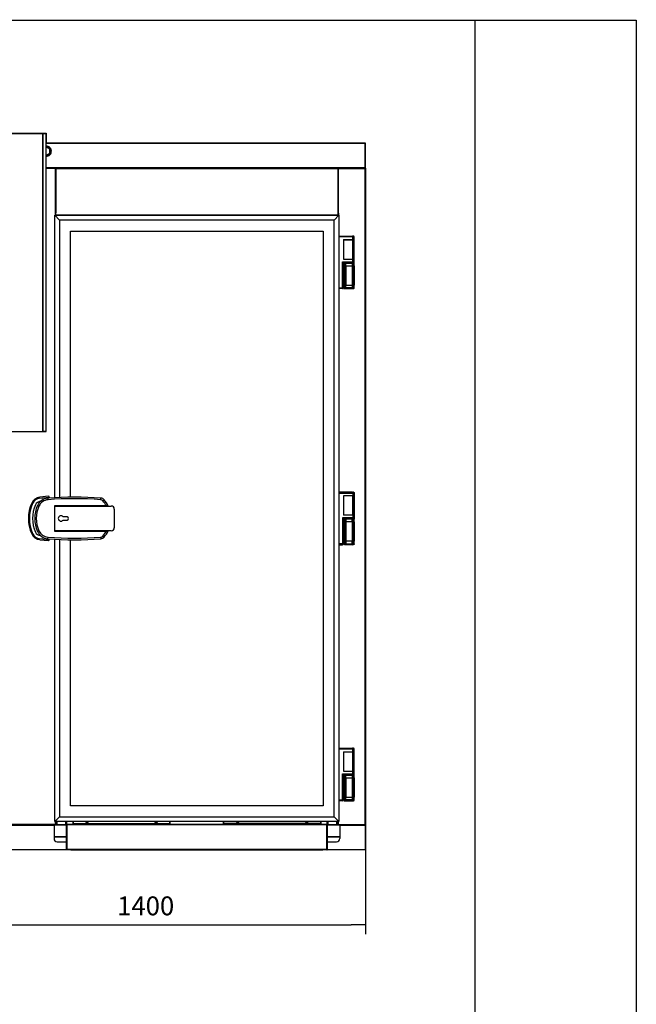
# Model space of a CAD drawing. Units: millimetres. Extents: x -16236 to 202, y -4 to 1019.
# Drawn here: x -14830 to -14731, y 376 to 532 of the extents above; entities that cross this region are included whole.
import ezdxf

# ---------------------------------------------------------------- set-up
doc = ezdxf.new("R2010")
doc.units = ezdxf.units.MM
for name, color, linetype in [('10AB202C42-2', 7, 'Continuous'), ('10AB202P121', 7, 'Continuous'), ('__SERINF01_OFICT', 7, 'Continuous'), ('CERRADURAA', 7, 'Continuous'), ('Default', 7, 'Continuous')]:
    doc.layers.add(name, color=color, linetype=linetype)
doc.styles.add('SEACAD_Solid_Edge_ISO', font='txt')
doc.dimstyles.new('INFRICO_COT', dxfattribs={"dimtxt": 3, "dimasz": 2.25, "dimexe": 1.5, "dimexo": 2.25, "dimgap": 1.5, "dimtad": 1, "dimdec": 0, "dimlfac": 20, "dimzin": 12, "dimtxsty": 'SEACAD_Solid_Edge_ISO', "dimblk1": '_SE_FILLED', "dimblk2": '_SE_FILLED', "dimsah": 1, "dimcen": 1.5, "dimadec": 1, "dimazin": 0, "dimtfac": 1, "dimtdec": 0, "dimtmove": 0, "dimatfit": 3, "dimfxl": 1, "dimtolj": 1, "dimtzin": 12, "dimarcsym": 0})

# ---------------------------------------------------------------- blocks, each defined once
blk = doc.blocks.new('SE5')
at = {"layer": '10AB202C42-2', "color": 7, "linetype": 'Continuous'}
blk.add_line((12375.3, -5363.6), (12375.3, -5354.9), dxfattribs=at)
blk.add_arc((12375.3, -5363.6), 0.01, 180, 270, dxfattribs=at)
at = {"layer": '10AB202P121', "color": 7, "linetype": 'Continuous'}
for p, q in [((12300.4, -3164.6), (12300.4, -3164.6)), ((12309.1, -3163.8), (12309.9, -3163.8)), ((12309.1, -3164.6), (12309.9, -3164.6)), ((12309.9, -3163.8), (12309.9, -3164.6)), ((12310, -3164.6), (12310.8, -3164.6)), ((12310.8, -3194.8), (12310.8, -3164.6))]:
    blk.add_line(p, q, dxfattribs=at)
at = {"layer": '__SERINF01_OFICT', "color": 7, "linetype": 'Continuous'}
for p, q in [((11937.3, -3163.8), (12299.7, -3163.8)), ((11937.3, -3164.6), (12299.7, -3164.6)), ((12299.7, -3163.8), (12309.1, -3163.8)), ((12299.7, -3164.6), (12299.7, -3163.8)), ((12299.7, -3164.1), (12299.7, -3164.6)), ((12299.7, -3164.6), (12300.2, -3164.6)), ((12299.7, -4113), (12299.7, -3164.6)), ((12299.7, -3164.6), (12309.1, -3164.6)), ((12300.2, -3164.6), (12309.8, -3164.6)), ((12300.2, -4113), (12300.2, -3164.6)), ((12309.1, -3163.8), (12309.1, -3164.6)), ((12309.8, -3164.6), (12310, -3164.6)), ((12309.8, -4113), (12309.8, -3164.6)), ((12310, -4113), (12310, -3164.6)), ((12310, -3194.8), (13326.2, -3194.8)), ((13326.2, -3195.6), (12310, -3195.6)), ((13326.2, -3195.1), (13326.2, -3194.8)), ((13326.2, -3194.8), (13326.2, -3194.8)), ((13326.2, -3195.1), (13326.2, -3195.6)), ((13326.2, -3195.6), (13326.8, -3195.1)), ((13327, -3195.6), (13326.2, -3195.6)), ((13326.2, -3274), (13326.2, -3195.6)), ((13327, -3274), (13327, -3195.6)), ((13326.2, -3274), (12310, -3274)), ((13326.2, -3274.8), (12310, -3274.8)), ((12310, -3274.8), (12339.2, -3274.8)), ((12339.2, -3275.6), (12310, -3275.6)), ((12339.2, -3274.8), (12339.2, -3275.6)), ((12340.8, -3275.4), (12339.2, -3275.4)), ((12339.2, -3275.4), (12340.8, -3275.4)), ((12339.2, -3275.6), (12340, -3275.6)), ((12339.2, -3418.6), (12339.2, -3275.6)), ((12339.2, -3275.6), (12340.8, -3275.6)), ((12340, -3275.6), (12340, -3418.6)), ((12340, -3275.6), (12340.8, -3275.6)), ((12340, -3417), (12340, -3275.6)), ((12340.8, -3275.6), (12340.8, -3274.8)), ((12340.8, -3274.8), (13239.2, -3274.8)), ((12340.8, -3275.6), (13239.2, -3275.6)), ((12340.8, -3275.6), (12340.8, -3417)), ((13239.2, -3274.8), (13239.2, -3275.6)), ((13239.2, -3275.4), (13240.8, -3275.4)), ((13239.2, -3275.6), (13239.2, -3417)), ((13239.2, -3275.6), (13240, -3275.6)), ((13239.2, -3275.6), (13240.8, -3275.6)), ((13240, -3274.8), (13240, -3275.4)), ((13240, -3275.6), (13240, -3417)), ((13240, -3275.6), (13240.8, -3275.6)), ((13240, -3418.6), (13240, -3275.6)), ((13240.8, -3275.6), (13240.8, -3274.8)), ((13240.8, -3274.8), (13326.2, -3274.8)), ((13240.8, -3275.6), (13326.2, -3275.6)), ((13240.8, -3424.9), (13240.8, -3275.6)), ((13327, -3274), (13326.2, -3274)), ((13326.2, -3274), (13326.2, -3274.6)), ((13326.2, -3274), (13326.8, -3274.6)), ((13326.2, -3274.6), (13326.2, -3274.8)), ((13326.2, -3274.8), (13327, -3274.8)), ((13326.2, -3275.1), (13326.2, -3274.8)), ((13326.2, -3274.8), (13326.2, -3274.8)), ((13326.2, -3275.1), (13326.2, -3275.6)), ((13326.2, -3275.6), (13326.8, -3275.1)), ((13326.2, -3275.6), (13327, -3275.6)), ((13326.2, -5364), (13326.2, -3275.6)), ((13327, -3275.6), (13327.8, -3275.6)), ((13327, -5364), (13327, -3275.6)), ((13327.8, -5364), (13327.8, -3275.6)), ((12337.5, -4323.7), (12337.5, -3424.9)), ((12337.5, -3424.9), (13242.5, -3424.9)), ((12352.5, -3439.9), (12337.5, -3424.9)), ((12340, -3418.6), (12339.2, -3418.6)), ((12339.2, -3424.9), (12339.2, -3418.6)), ((12340.8, -3417), (12340, -3417)), ((12340.8, -3424), (12340.8, -3417)), ((13239.2, -3424), (12340.8, -3424)), ((12340.8, -3424.9), (12340.8, -3424)), ((13227.5, -3439.9), (12352.5, -3439.9)), ((12352.5, -3439.9), (12352.5, -4322.9)), ((13242.5, -3424.9), (13227.5, -3439.9)), ((13227.5, -5339.9), (13227.5, -3439.9)), ((13239.2, -3417), (13239.2, -3424)), ((13240, -3417), (13239.2, -3417)), ((13239.2, -3424), (13239.2, -3424.9)), ((13240.8, -3418.6), (13240, -3418.6)), ((13240.8, -3418.6), (13240.8, -3424.9)), ((13242.5, -3424.9), (13242.5, -5354.9)), ((12387.5, -4321.9), (12387.5, -3474.9)), ((12387.5, -3474.9), (13192.5, -3474.9)), ((13192.5, -3474.9), (13192.5, -5304.9)), ((13242.5, -3491.4), (13286, -3491.4)), ((13286.4, -3493.9), (13242.5, -3493.9)), ((13257.5, -3502.4), (13257.5, -3564.4)), ((13257.5, -3502.4), (13286.4, -3502.4)), ((13257.7, -3564.2), (13257.7, -3502.6)), ((13257.7, -3502.6), (13286.4, -3502.6)), ((13273.3, -3502.6), (13273.3, -3502.4)), ((13278.9, -3502.4), (13278.9, -3502.6)), ((13288.3, -3491.4), (13286, -3491.4)), ((13288.5, -3493.9), (13286.4, -3493.9)), ((13286.4, -3502.4), (13286.4, -3493.9)), ((13286.4, -3502.4), (13288.5, -3502.4)), ((13286.4, -3564.2), (13286.4, -3502.6)), ((13286.4, -3502.6), (13288.5, -3502.6)), ((13286.5, -3502.4), (13286.5, -3502.6)), ((13288.5, -3491.4), (13288.3, -3491.4)), ((13288.3, -3491.4), (13288.3, -3492.7)), ((13288.3, -3502.4), (13288.3, -3502.6)), ((13288.5, -3493.9), (13288.5, -3502.4)), ((13290.8, -3493.9), (13288.5, -3493.9)), ((13288.5, -3564.2), (13288.5, -3502.6)), ((13290.8, -3576.9), (13290.8, -3493.9)), ((13290.8, -3493.9), (13291, -3493.9)), ((13291, -3655.9), (13291, -3493.9)), ((13254.1, -3572.9), (13286.4, -3572.9)), ((13254.1, -3655.9), (13254.1, -3572.9)), ((13257.5, -3564.4), (13286.4, -3564.4)), ((13257.7, -3564.2), (13286.4, -3564.2)), ((13273.3, -3564.4), (13273.3, -3564.2)), ((13278.9, -3564.2), (13278.9, -3564.4)), ((13286.4, -3564.2), (13288.5, -3564.2)), ((13286.4, -3572.9), (13286.4, -3564.4)), ((13286.4, -3564.4), (13288.5, -3564.4)), ((13288.5, -3572.9), (13286.4, -3572.9)), ((13286.5, -3564.2), (13286.5, -3564.4)), ((13288.3, -3564.2), (13288.3, -3564.4)), ((13288.5, -3564.4), (13288.5, -3572.9)), ((13256.5, -3575.4), (13256.5, -3655.9)), ((13271.5, -3575.4), (13256.5, -3575.4)), ((13258, -3655.9), (13258, -3575.4)), ((13258.3, -3575.4), (13258.3, -3576.9)), ((13258.3, -3576.9), (13261.7, -3576.9)), ((13258.5, -3585.4), (13261.7, -3585.4)), ((13258.5, -3647.4), (13258.5, -3585.4)), ((13258.5, -3585.6), (13258.5, -3647.2)), ((13258.5, -3585.6), (13261.7, -3585.6)), ((13260.5, -3585.6), (13260.5, -3585.4)), ((13261.7, -3576.9), (13261.7, -3585.4)), ((13264.1, -3576.9), (13261.7, -3576.9)), ((13261.7, -3585.4), (13264.1, -3585.4)), ((13261.7, -3585.6), (13261.7, -3647.2)), ((13261.7, -3585.6), (13264.1, -3585.6)), ((13261.8, -3585.4), (13261.8, -3585.6)), ((13262.6, -3585.6), (13262.6, -3585.4)), ((13263.7, -3585.6), (13263.7, -3585.4)), ((13264.1, -3576.9), (13284.9, -3576.9)), ((13264.1, -3585.4), (13264.1, -3576.9)), ((13264.1, -3585.4), (13284.9, -3585.4)), ((13264.1, -3585.6), (13264.1, -3585.4)), ((13264.1, -3585.6), (13264.1, -3647.2)), ((13264.1, -3585.6), (13284.9, -3585.6)), ((13270.2, -3585.4), (13270.2, -3585.6)), ((13278.8, -3585.6), (13278.8, -3585.4)), ((13284.9, -3576.9), (13284.9, -3574.4)), ((13284.9, -3576.9), (13284.9, -3585.4)), ((13287.4, -3576.9), (13284.9, -3576.9)), ((13284.9, -3585.4), (13287.4, -3585.4)), ((13284.9, -3585.6), (13284.9, -3585.4)), ((13284.9, -3585.6), (13284.9, -3647.2)), ((13284.9, -3585.6), (13287.4, -3585.6)), ((13285.4, -3585.6), (13285.4, -3585.4)), ((13286.5, -3585.4), (13286.5, -3585.6)), ((13287.2, -3585.6), (13287.2, -3585.4)), ((13287.4, -3576.9), (13290.8, -3576.9)), ((13287.4, -3585.4), (13287.4, -3576.9)), ((13287.4, -3585.4), (13290.6, -3585.4)), ((13287.4, -3585.6), (13287.4, -3647.2)), ((13287.4, -3585.6), (13290.6, -3585.6)), ((13288.1, -3574.4), (13288, -3574.4)), ((13288.3, -3574.4), (13288.1, -3574.4)), ((13288.3, -3574), (13288.3, -3574.4)), ((13288.6, -3585.6), (13288.6, -3585.4)), ((13290.6, -3647.4), (13290.6, -3585.4)), ((13290.6, -3585.6), (13290.6, -3647.2)), ((13242.5, -3655.9), (13254.1, -3655.9)), ((13254, -3658.4), (13242.5, -3658.4)), ((13256.5, -3655.9), (13254.1, -3655.9)), ((13261.7, -3655.9), (13258, -3655.9)), ((13258.5, -3647.2), (13261.7, -3647.2)), ((13258.5, -3647.4), (13261.7, -3647.4)), ((13260.5, -3647.4), (13260.5, -3647.2)), ((13260.5, -3658.4), (13264.1, -3658.4)), ((13261.7, -3647.2), (13264.1, -3647.2)), ((13261.7, -3647.4), (13261.7, -3655.9)), ((13261.7, -3647.4), (13264.1, -3647.4)), ((13264.1, -3655.9), (13261.7, -3655.9)), ((13261.8, -3647.2), (13261.8, -3647.4)), ((13262.6, -3647.4), (13262.6, -3647.2)), ((13263.7, -3647.4), (13263.7, -3647.2)), ((13264.1, -3647.4), (13264.1, -3647.2)), ((13264.1, -3647.2), (13284.9, -3647.2)), ((13264.1, -3655.9), (13264.1, -3647.4)), ((13264.1, -3647.4), (13284.9, -3647.4)), ((13284.9, -3655.9), (13264.1, -3655.9)), ((13264.1, -3655.9), (13264.1, -3658.4)), ((13264.1, -3658.4), (13284.9, -3658.4)), ((13270.2, -3647.2), (13270.2, -3647.4)), ((13278.8, -3647.4), (13278.8, -3647.2)), ((13284.9, -3647.4), (13284.9, -3647.2)), ((13284.9, -3647.2), (13287.4, -3647.2)), ((13284.9, -3647.4), (13284.9, -3655.9)), ((13284.9, -3647.4), (13287.4, -3647.4)), ((13284.9, -3658.4), (13284.9, -3655.9)), ((13287.4, -3655.9), (13284.9, -3655.9)), ((13284.9, -3658.4), (13288.5, -3658.4)), ((13285.4, -3647.4), (13285.4, -3647.2)), ((13286.5, -3647.2), (13286.5, -3647.4)), ((13287.2, -3647.4), (13287.2, -3647.2)), ((13287.4, -3647.2), (13290.6, -3647.2)), ((13287.4, -3655.9), (13287.4, -3647.4)), ((13287.4, -3647.4), (13290.6, -3647.4)), ((13291, -3655.9), (13287.4, -3655.9)), ((13288.6, -3647.4), (13288.6, -3647.2)), ((12196.6, -4113), (12299.7, -4113)), ((12299.7, -4113.9), (12196.8, -4113.9)), ((12299.7, -4113), (12300.2, -4113)), ((12299.7, -4113), (12299.7, -4113.6)), ((12299.7, -4113.1), (12299.7, -4113.9)), ((12309.1, -4113.1), (12299.7, -4113.1)), ((12309.1, -4113.9), (12299.7, -4113.9)), ((12300.2, -4113), (12309.8, -4113)), ((12309.1, -4113.9), (12309.1, -4113.1)), ((12309.1, -4113.1), (12309.1, -4113.1)), ((12309.8, -4113), (12310, -4113)), ((13286, -4306.4), (13242.5, -4306.4)), ((13242.5, -4308.9), (13286.4, -4308.9)), ((13257.5, -4317.4), (13257.5, -4379.4)), ((13286.4, -4317.4), (13257.5, -4317.4)), ((13257.7, -4379.2), (13257.7, -4317.6)), ((13286.4, -4317.6), (13257.7, -4317.6)), ((13273.3, -4317.4), (13273.3, -4317.6)), ((13278.9, -4317.6), (13278.9, -4317.4)), ((13286, -4306.4), (13288.3, -4306.4)), ((13286.4, -4308.9), (13286.4, -4317.4)), ((13286.4, -4308.9), (13288.5, -4308.9)), ((13288.5, -4317.4), (13286.4, -4317.4)), ((13286.4, -4379.2), (13286.4, -4317.6)), ((13288.5, -4317.6), (13286.4, -4317.6)), ((13286.5, -4317.4), (13286.5, -4317.6)), ((13288.3, -4306.4), (13288.5, -4306.4)), ((13288.3, -4307.7), (13288.3, -4306.4)), ((13288.3, -4317.6), (13288.3, -4317.4)), ((13288.5, -4308.9), (13290.8, -4308.9)), ((13288.5, -4317.4), (13288.5, -4308.9)), ((13288.5, -4379.2), (13288.5, -4317.6)), ((13290.8, -4308.9), (13290.8, -4391.9)), ((13291, -4308.9), (13290.8, -4308.9)), ((13291, -4470.9), (13291, -4308.9)), ((12282.4, -4348.6), (12287, -4350.7)), ((12315.7, -4325.3), (12316.1, -4330.2)), ((12501.7, -4349.9), (12336.5, -4349.9)), ((12336.5, -4349.9), (12336.5, -4429.9)), ((12337, -4350.4), (12517, -4350.4)), ((12337, -4429.4), (12337, -4350.4)), ((12484, -4330.2), (12484.4, -4325.3)), ((12490.8, -4333.7), (12494.6, -4330.5)), ((12506.2, -4349.9), (12501.7, -4349.9)), ((12376.5, -4384.9), (12363.9, -4384.9)), ((12527, -4360.4), (12527, -4419.4)), ((13286.4, -4379.4), (13257.5, -4379.4)), ((13286.4, -4379.2), (13257.7, -4379.2)), ((13273.3, -4379.2), (13273.3, -4379.4)), ((13278.9, -4379.4), (13278.9, -4379.2)), ((13288.5, -4379.2), (13286.4, -4379.2)), ((13286.4, -4379.4), (13286.4, -4387.9)), ((13288.5, -4379.4), (13286.4, -4379.4)), ((13286.5, -4379.2), (13286.5, -4379.4)), ((13288.3, -4379.4), (13288.3, -4379.2)), ((13288.5, -4387.9), (13288.5, -4379.4)), ((12363.9, -4394.9), (12376.5, -4394.9)), ((13286.4, -4387.9), (13254.1, -4387.9)), ((13254.1, -4387.9), (13254.1, -4470.9)), ((13256.5, -4470.9), (13256.5, -4390.4)), ((13256.5, -4390.4), (13271.5, -4390.4)), ((13258, -4470.9), (13258, -4390.4)), ((13258.3, -4391.9), (13258.3, -4390.4)), ((13261.7, -4391.9), (13258.3, -4391.9)), ((13261.7, -4400.4), (13258.5, -4400.4)), ((13258.5, -4462.4), (13258.5, -4400.4)), ((13261.7, -4400.6), (13258.5, -4400.6)), ((13258.5, -4400.6), (13258.5, -4462.2)), ((13260.5, -4400.6), (13260.5, -4400.4)), ((13261.7, -4391.9), (13264.1, -4391.9)), ((13261.7, -4400.4), (13261.7, -4391.9)), ((13264.1, -4400.4), (13261.7, -4400.4)), ((13264.1, -4400.6), (13261.7, -4400.6)), ((13261.7, -4400.6), (13261.7, -4462.2)), ((13261.8, -4400.6), (13261.8, -4400.4)), ((13262.6, -4400.4), (13262.6, -4400.6)), ((13263.7, -4400.6), (13263.7, -4400.4)), ((13264.1, -4391.9), (13264.1, -4389.4)), ((13264.1, -4391.9), (13264.1, -4400.4)), ((13284.9, -4391.9), (13264.1, -4391.9)), ((13284.9, -4400.4), (13264.1, -4400.4)), ((13264.1, -4400.6), (13264.1, -4400.4)), ((13284.9, -4400.6), (13264.1, -4400.6)), ((13264.1, -4400.6), (13264.1, -4462.2)), ((13270.2, -4400.6), (13270.2, -4400.4)), ((13278.8, -4400.4), (13278.8, -4400.6)), ((13284.9, -4389.4), (13284.9, -4391.9)), ((13284.9, -4391.9), (13287.4, -4391.9)), ((13284.9, -4400.4), (13284.9, -4391.9)), ((13287.4, -4400.4), (13284.9, -4400.4)), ((13284.9, -4400.6), (13284.9, -4400.4)), ((13287.4, -4400.6), (13284.9, -4400.6)), ((13284.9, -4400.6), (13284.9, -4462.2)), ((13285.4, -4400.6), (13285.4, -4400.4)), ((13286.4, -4387.9), (13288.5, -4387.9)), ((13286.5, -4400.6), (13286.5, -4400.4)), ((13287.2, -4400.4), (13287.2, -4400.6)), ((13287.4, -4391.9), (13287.4, -4400.4)), ((13290.8, -4391.9), (13287.4, -4391.9)), ((13290.6, -4400.4), (13287.4, -4400.4)), ((13290.6, -4400.6), (13287.4, -4400.6)), ((13287.4, -4400.6), (13287.4, -4462.2)), ((13288, -4389.4), (13288.1, -4389.4)), ((13288.1, -4389.4), (13288.3, -4389.4)), ((13288.3, -4389.4), (13288.3, -4389)), ((13288.6, -4400.6), (13288.6, -4400.4)), ((13290.6, -4462.4), (13290.6, -4400.4)), ((13290.6, -4400.6), (13290.6, -4462.2)), ((12282.4, -4431.1), (12287, -4429)), ((12315.7, -4454.5), (12316.1, -4449.5)), ((12336.5, -4429.9), (12501.7, -4429.9)), ((12517, -4429.4), (12337, -4429.4)), ((12484, -4449.5), (12484.4, -4454.5)), ((12490.8, -4446), (12494.6, -4449.3)), ((12501.7, -4429.9), (12506.2, -4429.9)), ((12337.5, -5354.9), (12337.5, -4456)), ((12352.5, -4456.8), (12352.5, -5339.9)), ((12387.5, -5304.9), (12387.5, -4457.8)), ((13254.1, -4470.9), (13242.5, -4470.9)), ((13242.5, -4473.4), (13254, -4473.4)), ((13254.1, -4470.9), (13256.5, -4470.9)), ((13258, -4470.9), (13261.7, -4470.9)), ((13261.7, -4462.2), (13258.5, -4462.2)), ((13261.7, -4462.4), (13258.5, -4462.4)), ((13260.5, -4462.4), (13260.5, -4462.2)), ((13264.1, -4473.4), (13260.5, -4473.4)), ((13264.1, -4462.2), (13261.7, -4462.2)), ((13261.7, -4470.9), (13261.7, -4462.4)), ((13264.1, -4462.4), (13261.7, -4462.4)), ((13261.7, -4470.9), (13264.1, -4470.9)), ((13261.8, -4462.4), (13261.8, -4462.2)), ((13262.6, -4462.2), (13262.6, -4462.4)), ((13263.7, -4462.4), (13263.7, -4462.2)), ((13264.1, -4462.4), (13264.1, -4462.2)), ((13284.9, -4462.2), (13264.1, -4462.2)), ((13264.1, -4462.4), (13264.1, -4470.9)), ((13284.9, -4462.4), (13264.1, -4462.4)), ((13264.1, -4470.9), (13284.9, -4470.9)), ((13264.1, -4473.4), (13264.1, -4470.9)), ((13284.9, -4473.4), (13264.1, -4473.4)), ((13270.2, -4462.4), (13270.2, -4462.2)), ((13278.8, -4462.2), (13278.8, -4462.4)), ((13284.9, -4462.4), (13284.9, -4462.2)), ((13287.4, -4462.2), (13284.9, -4462.2)), ((13284.9, -4470.9), (13284.9, -4462.4)), ((13287.4, -4462.4), (13284.9, -4462.4)), ((13284.9, -4470.9), (13284.9, -4473.4)), ((13284.9, -4470.9), (13287.4, -4470.9)), ((13288.5, -4473.4), (13284.9, -4473.4)), ((13285.4, -4462.4), (13285.4, -4462.2)), ((13286.5, -4462.4), (13286.5, -4462.2)), ((13287.2, -4462.2), (13287.2, -4462.4)), ((13290.6, -4462.2), (13287.4, -4462.2)), ((13287.4, -4462.4), (13287.4, -4470.9)), ((13290.6, -4462.4), (13287.4, -4462.4)), ((13287.4, -4470.9), (13291, -4470.9)), ((13288.6, -4462.4), (13288.6, -4462.2)), ((13242.5, -5121.4), (13286, -5121.4)), ((13286.4, -5123.9), (13242.5, -5123.9)), ((13257.5, -5132.4), (13257.5, -5194.4)), ((13257.5, -5132.4), (13286.4, -5132.4)), ((13257.7, -5194.2), (13257.7, -5132.6)), ((13257.7, -5132.6), (13286.4, -5132.6)), ((13273.3, -5132.6), (13273.3, -5132.4)), ((13278.9, -5132.4), (13278.9, -5132.6)), ((13288.3, -5121.4), (13286, -5121.4)), ((13288.5, -5123.9), (13286.4, -5123.9)), ((13286.4, -5132.4), (13286.4, -5123.9)), ((13286.4, -5132.4), (13288.5, -5132.4)), ((13286.4, -5194.2), (13286.4, -5132.6)), ((13286.4, -5132.6), (13288.5, -5132.6)), ((13286.5, -5132.4), (13286.5, -5132.6)), ((13288.5, -5121.4), (13288.3, -5121.4)), ((13288.3, -5121.4), (13288.3, -5122.7)), ((13288.3, -5132.4), (13288.3, -5132.6)), ((13288.5, -5123.9), (13288.5, -5132.4)), ((13290.8, -5123.9), (13288.5, -5123.9)), ((13288.5, -5194.2), (13288.5, -5132.6)), ((13290.8, -5206.9), (13290.8, -5123.9)), ((13290.8, -5123.9), (13291, -5123.9)), ((13291, -5285.9), (13291, -5123.9)), ((13257.5, -5194.4), (13286.4, -5194.4)), ((13257.7, -5194.2), (13286.4, -5194.2)), ((13273.3, -5194.4), (13273.3, -5194.2)), ((13278.9, -5194.2), (13278.9, -5194.4)), ((13286.4, -5194.2), (13288.5, -5194.2)), ((13286.4, -5202.9), (13286.4, -5194.4)), ((13286.4, -5194.4), (13288.5, -5194.4)), ((13286.5, -5194.2), (13286.5, -5194.4)), ((13288.3, -5194.2), (13288.3, -5194.4)), ((13288.5, -5194.4), (13288.5, -5202.9)), ((13254.1, -5202.9), (13286.4, -5202.9)), ((13254.1, -5285.9), (13254.1, -5202.9)), ((13256.5, -5205.4), (13256.5, -5285.9)), ((13271.5, -5205.4), (13256.5, -5205.4)), ((13258, -5285.9), (13258, -5205.4)), ((13258.3, -5205.4), (13258.3, -5206.9)), ((13258.3, -5206.9), (13261.7, -5206.9)), ((13258.5, -5215.4), (13261.7, -5215.4)), ((13258.5, -5277.4), (13258.5, -5215.4)), ((13258.5, -5215.6), (13258.5, -5277.2)), ((13258.5, -5215.6), (13261.7, -5215.6)), ((13260.5, -5215.6), (13260.5, -5215.4)), ((13261.7, -5206.9), (13261.7, -5215.4)), ((13264.1, -5206.9), (13261.7, -5206.9)), ((13261.7, -5215.4), (13264.1, -5215.4)), ((13261.7, -5215.6), (13261.7, -5277.2)), ((13261.7, -5215.6), (13264.1, -5215.6)), ((13261.8, -5215.4), (13261.8, -5215.6)), ((13262.6, -5215.6), (13262.6, -5215.4)), ((13263.7, -5215.6), (13263.7, -5215.4)), ((13264.1, -5206.9), (13284.9, -5206.9)), ((13264.1, -5215.4), (13264.1, -5206.9)), ((13264.1, -5215.4), (13284.9, -5215.4)), ((13264.1, -5215.6), (13264.1, -5215.4)), ((13264.1, -5215.6), (13264.1, -5277.2)), ((13264.1, -5215.6), (13284.9, -5215.6)), ((13270.2, -5215.4), (13270.2, -5215.6)), ((13278.8, -5215.6), (13278.8, -5215.4)), ((13284.9, -5206.9), (13284.9, -5204.4)), ((13284.9, -5206.9), (13284.9, -5215.4)), ((13287.4, -5206.9), (13284.9, -5206.9)), ((13284.9, -5215.4), (13287.4, -5215.4)), ((13284.9, -5215.6), (13284.9, -5215.4)), ((13284.9, -5215.6), (13284.9, -5277.2)), ((13284.9, -5215.6), (13287.4, -5215.6)), ((13285.4, -5215.6), (13285.4, -5215.4)), ((13288.5, -5202.9), (13286.4, -5202.9)), ((13286.5, -5215.4), (13286.5, -5215.6)), ((13287.2, -5215.6), (13287.2, -5215.4)), ((13287.4, -5206.9), (13290.8, -5206.9)), ((13287.4, -5215.4), (13287.4, -5206.9)), ((13287.4, -5215.4), (13290.6, -5215.4)), ((13287.4, -5215.6), (13287.4, -5277.2)), ((13287.4, -5215.6), (13290.6, -5215.6)), ((13288.1, -5204.4), (13288, -5204.4)), ((13288.3, -5204.4), (13288.1, -5204.4)), ((13288.3, -5204), (13288.3, -5204.4)), ((13288.6, -5215.6), (13288.6, -5215.4)), ((13290.6, -5277.4), (13290.6, -5215.4)), ((13290.6, -5215.6), (13290.6, -5277.2)), ((13242.5, -5285.9), (13254.1, -5285.9)), ((13254, -5288.4), (13242.5, -5288.4)), ((13256.5, -5285.9), (13254.1, -5285.9)), ((13261.7, -5285.9), (13258, -5285.9)), ((13258.5, -5277.2), (13261.7, -5277.2)), ((13258.5, -5277.4), (13261.7, -5277.4)), ((13260.5, -5277.4), (13260.5, -5277.2)), ((13260.5, -5288.4), (13264.1, -5288.4)), ((13261.7, -5277.2), (13264.1, -5277.2)), ((13261.7, -5277.4), (13261.7, -5285.9)), ((13261.7, -5277.4), (13264.1, -5277.4)), ((13264.1, -5285.9), (13261.7, -5285.9)), ((13261.8, -5277.2), (13261.8, -5277.4)), ((13262.6, -5277.4), (13262.6, -5277.2)), ((13263.7, -5277.4), (13263.7, -5277.2)), ((13264.1, -5277.4), (13264.1, -5277.2)), ((13264.1, -5277.2), (13284.9, -5277.2)), ((13264.1, -5285.9), (13264.1, -5277.4)), ((13264.1, -5277.4), (13284.9, -5277.4)), ((13284.9, -5285.9), (13264.1, -5285.9)), ((13264.1, -5285.9), (13264.1, -5288.4)), ((13264.1, -5288.4), (13284.9, -5288.4)), ((13270.2, -5277.2), (13270.2, -5277.4)), ((13278.8, -5277.4), (13278.8, -5277.2)), ((13284.9, -5277.4), (13284.9, -5277.2)), ((13284.9, -5277.2), (13287.4, -5277.2)), ((13284.9, -5277.4), (13284.9, -5285.9)), ((13284.9, -5277.4), (13287.4, -5277.4)), ((13284.9, -5288.4), (13284.9, -5285.9)), ((13287.4, -5285.9), (13284.9, -5285.9)), ((13284.9, -5288.4), (13288.5, -5288.4)), ((13285.4, -5277.4), (13285.4, -5277.2)), ((13286.5, -5277.2), (13286.5, -5277.4)), ((13287.2, -5277.4), (13287.2, -5277.2)), ((13287.4, -5277.2), (13290.6, -5277.2)), ((13287.4, -5285.9), (13287.4, -5277.4)), ((13287.4, -5277.4), (13290.6, -5277.4)), ((13291, -5285.9), (13287.4, -5285.9)), ((13288.6, -5277.4), (13288.6, -5277.2)), ((13192.5, -5304.9), (12387.5, -5304.9)), ((12352.5, -5339.9), (12337.5, -5354.9)), ((13242.5, -5354.9), (12337.5, -5354.9)), ((12339.2, -5363.7), (12339.2, -5354.9)), ((12340, -5354.9), (12340, -5363.7)), ((12340, -5354.9), (12340, -5363.7)), ((12340.5, -5354.9), (12340.5, -5363.7)), ((12342.3, -5354.9), (12342.3, -5363.7)), ((12342.8, -5354.9), (12342.8, -5363.7)), ((12343, -5354.9), (12343, -5363.7)), ((12343.8, -5354.9), (12343.8, -5363.7)), ((12352.5, -5339.9), (13227.5, -5339.9)), ((12371.3, -5354.9), (12371.3, -5363.7)), ((12372, -5354.9), (12372, -5363.7)), ((12372.2, -5354.9), (12372.2, -5363.7)), ((12372.7, -5354.9), (12372.7, -5363.7)), ((12374.5, -5354.9), (12374.5, -5363.7)), ((12375, -5354.9), (12375, -5363.7)), ((12375.8, -5363.7), (12375.8, -5354.9)), ((12395, -5354.9), (12395, -5361.2)), ((12396.2, -5354.9), (12396.2, -5361.2)), ((12442.5, -5358.3), (12437.5, -5358.3)), ((12662.5, -5358.3), (12657.5, -5358.3)), ((12703.8, -5361.2), (12703.8, -5354.9)), ((12705, -5361.2), (12705, -5354.9)), ((12875, -5361.2), (12875, -5354.9)), ((12876.2, -5361.2), (12876.2, -5354.9)), ((12922.5, -5358.3), (12917.5, -5358.3)), ((13142.5, -5358.3), (13137.5, -5358.3)), ((13183.8, -5354.9), (13183.8, -5361.2)), ((13185, -5354.9), (13185, -5361.2)), ((13205, -5363.7), (13205, -5354.9)), ((13205.5, -5363.7), (13205.5, -5354.9)), ((13207.3, -5363.7), (13207.3, -5354.9)), ((13207.8, -5363.7), (13207.8, -5354.9)), ((13208, -5363.7), (13208, -5354.9)), ((13208.8, -5363.7), (13208.8, -5354.9)), ((13242.5, -5354.9), (13227.5, -5339.9)), ((13236.3, -5363.7), (13236.3, -5354.9)), ((13237, -5363.7), (13237, -5354.9)), ((13237.2, -5363.7), (13237.2, -5354.9)), ((13237.7, -5363.7), (13237.7, -5354.9)), ((13239.5, -5363.7), (13239.5, -5354.9)), ((13240, -5363.7), (13240, -5354.9)), ((13240.8, -5363.7), (13240.8, -5354.9)), ((12335, -5364), (11927.8, -5364)), ((12335, -5364.9), (11927.8, -5364.9)), ((11927.8, -5364.9), (12335, -5364.9)), ((11927.8, -5365.7), (12335, -5365.7)), ((12335, -5363.7), (12335, -5364.9)), ((12335, -5363.7), (13245, -5363.7)), ((12335, -5364.9), (12335, -5402.4)), ((12335, -5364.9), (12375, -5364.9)), ((12375, -5442.1), (12375, -5365)), ((12376.2, -5363.8), (12376.2, -5363.8)), ((12376.2, -5363.8), (13203.8, -5363.8)), ((12376.2, -5363.8), (12376.2, -5440.9)), ((13203.8, -5363.8), (12376.2, -5363.8)), ((12396.2, -5361.3), (12703.8, -5361.3)), ((12396.2, -5362.5), (12703.8, -5362.5)), ((12411.2, -5363.7), (12410.4, -5362.8)), ((12411.2, -5362.5), (12411.2, -5363.7)), ((12433.2, -5360.5), (12446.8, -5360.5)), ((12433.2, -5360.5), (12433.2, -5361.3)), ((12446.8, -5361.3), (12446.8, -5360.5)), ((12653.2, -5360.5), (12666.8, -5360.5)), ((12653.2, -5360.5), (12653.2, -5361.3)), ((12666.8, -5361.3), (12666.8, -5360.5)), ((12688.8, -5362.5), (12688.8, -5363.7)), ((12688.8, -5363.7), (12689.7, -5362.8)), ((13183.8, -5361.3), (12876.2, -5361.3)), ((13183.8, -5362.5), (12876.2, -5362.5)), ((12891.2, -5363.7), (12890.4, -5362.8)), ((12891.2, -5362.5), (12891.2, -5363.7)), ((12913.2, -5360.5), (12926.8, -5360.5)), ((12913.2, -5360.5), (12913.2, -5361.3)), ((12926.8, -5361.3), (12926.8, -5360.5)), ((13133.2, -5360.5), (13146.8, -5360.5)), ((13133.2, -5360.5), (13133.2, -5361.3)), ((13146.8, -5361.3), (13146.8, -5360.5)), ((13168.8, -5362.5), (13168.8, -5363.7)), ((13168.8, -5363.7), (13169.7, -5362.8)), ((13203.8, -5363.8), (13203.8, -5363.8)), ((13203.8, -5440.9), (13203.8, -5363.8)), ((13205, -5364.9), (13245, -5364.9)), ((13205, -5365), (13205, -5442.1)), ((13245, -5363.7), (13245, -5364.9)), ((13245, -5364), (13326.2, -5364)), ((13326.2, -5364.9), (13245, -5364.9)), ((13245, -5364.9), (13326.2, -5364.9)), ((13245, -5364.9), (13245, -5402.4)), ((13245, -5365.7), (13326.2, -5365.7)), ((13326.2, -5364), (13327, -5364)), ((13326.2, -5364), (13326.2, -5364.6)), ((13326.2, -5364.1), (13326.8, -5364.6)), ((13326.2, -5364.6), (13326.2, -5364.9)), ((13327, -5364.9), (13326.2, -5364.9)), ((13326.2, -5364.9), (13326.2, -5364.9)), ((13326.2, -5365.1), (13326.2, -5364.9)), ((13326.2, -5365.1), (13326.2, -5365.7)), ((13326.2, -5365.7), (13326.8, -5365.1)), ((13326.2, -5365.7), (13327, -5365.7)), ((13326.2, -5365.7), (13326.2, -5444.1)), ((13327.8, -5364), (13327, -5364)), ((13327, -5365.7), (13327, -5444.1)), ((12335, -5402.4), (12335, -5403.7)), ((12335, -5402.4), (12375, -5402.4)), ((12335, -5403.7), (12335, -5408.7)), ((12335, -5403.7), (12335, -5403.7)), ((12335, -5403.7), (12375, -5403.7)), ((12335, -5403.7), (12375, -5403.7)), ((12345, -5418.7), (12375, -5418.7)), ((13205, -5402.4), (13245, -5402.4)), ((13205, -5403.7), (13245, -5403.7)), ((13205, -5403.7), (13245, -5403.7)), ((13205, -5418.7), (13235, -5418.7)), ((13245, -5402.4), (13245, -5403.7)), ((13245, -5403.7), (13245, -5408.7)), ((13245, -5403.7), (13245, -5403.7)), ((11927.8, -5444.1), (12375.1, -5444.1)), ((13326.2, -5444.9), (11927.8, -5444.9)), ((12376.2, -5442.1), (12375, -5442.1)), ((12375, -5443.6), (12375, -5442.1)), ((12375, -5443.6), (12376.2, -5443.6)), ((12376.2, -5442.1), (12375.4, -5441.2)), ((12376.2, -5441.4), (12376.2, -5440.9)), ((12376.2, -5442.6), (12376.2, -5441.4)), ((12376.2, -5443.6), (12376.2, -5442.1)), ((12376.2, -5442.6), (12376.2, -5443.6)), ((12376.2, -5443.6), (12388.2, -5443.6)), ((12388.2, -5443.7), (12376.2, -5443.7)), ((12388.2, -5444.9), (12376.2, -5444.9)), ((12386.2, -5442.4), (12388.2, -5442.4)), ((12386.2, -5442.4), (12386.2, -5443.6)), ((12386.2, -5443.6), (12388.2, -5443.6)), ((12388.2, -5444.9), (12388.2, -5442.4)), ((12388.2, -5442.4), (13191.8, -5442.4)), ((12388.2, -5444.9), (13191.8, -5444.9)), ((13191.8, -5442.4), (13193.8, -5442.4)), ((13191.8, -5442.4), (13191.8, -5444.9)), ((13191.8, -5443.6), (13193.8, -5443.6)), ((13191.8, -5443.6), (13203.8, -5443.6)), ((13203.8, -5443.7), (13191.8, -5443.7)), ((13203.8, -5444.9), (13191.8, -5444.9)), ((13193.8, -5443.6), (13193.8, -5442.4)), ((13203.8, -5441.4), (13203.8, -5440.9)), ((13203.8, -5442.1), (13204.7, -5441.2)), ((13203.8, -5441.4), (13203.8, -5442.6)), ((13203.8, -5442.1), (13203.8, -5443.6)), ((13203.8, -5442.1), (13205, -5442.1)), ((13203.8, -5442.6), (13203.8, -5443.6)), ((13205, -5443.6), (13203.8, -5443.6)), ((13205, -5442.1), (13205, -5443.6)), ((13205, -5444.1), (13326.2, -5444.1)), ((13326.2, -5444.1), (13327, -5444.1)), ((13326.2, -5444.1), (13326.2, -5444.6)), ((13326.2, -5444.1), (13326.8, -5444.6)), ((13326.2, -5444.6), (13326.2, -5444.9)), ((13326.2, -5444.9), (13326.2, -5444.9))]:
    blk.add_line(p, q, dxfattribs=at)
blk.add_circle((12313.1, -3233), 0.75, dxfattribs=at)
for centre, radius, start, end in [((12302.6, -3164.1), 2.93, 175.7666, 180.4109), ((12299.7, -3164.7), 0.0143, 93.4046, 127.7076), ((13323.3, -3195), 2.93, 359.5891, 4.2334), ((13326.2, -3195.6), 0.814, 45.1273, 89.8727), ((13326.2, -3195.6), 0.01, 0, 45), ((13326.2, -3195.6), 0.0103, 45.4007, 89.0481), ((13326.2, -3195.6), 0.01, 45, 59.6915), ((13326.2, -3195.6), 0.81, 45, 66.6499), ((13326.2, -3195.6), 0.81, 0, 45), ((12310.6, -3220.8), 16, 0, 92.1133), ((12310.6, -3220.8), 15, 0, 92.2542), ((12310.6, -3220.8), 14, 0, 92.4153), ((12310.6, -3220.8), 11.5, 0, 92.9408), ((12310.6, -3220.8), 16, 267.8867, 0), ((12310.6, -3220.8), 11.5, 267.0592, 0), ((12310.6, -3220.8), 15, 267.7458, 0), ((12310.6, -3220.8), 14, 267.5847, 0), ((13326.2, -3274), 0.0103, 270.9511, 314.5995), ((13326.2, -3274), 0.01, 315, 0), ((13323.3, -3274.6), 2.93, 355.7666, 0.4109), ((13326.2, -3274), 0.814, 270.1273, 314.8727), ((13323.3, -3275.1), 2.93, 359.5891, 4.2334), ((13326.2, -3275.7), 0.814, 45.1273, 89.8727), ((13326.2, -3275.6), 0.01, 0, 45), ((13326.2, -3275.6), 0.0103, 45.4007, 89.0481), ((13326.2, -3274), 0.81, 292.9567, 315), ((13326.2, -3274), 0.81, 315, 0), ((13326.2, -3275.6), 0.81, 0, 45), ((13327, -3275.6), 0.81, 0, 90), ((13286, -3493.9), 2.5, 0, 90), ((13230.1, -3598.2), 35, 40.8993, 46.5657), ((13286, -3572.9), 2.5, 270, 0), ((13260.9, -3577), 2.65, 141.4268, 176.7939), ((13276, -3652.7), 77.5, 87.9933, 93.3489), ((13288.1, -3577), 2.65, 3.2061, 86.8063), ((13254, -3655.9), 2.5, 270, 0), ((12299.7, -4113), 0.0144, 232.2263, 266.5494), ((12302.6, -4113.6), 2.93, 179.5891, 184.2334), ((12400, -5371.9), 1050, 85.3907, 94.6093), ((13286, -4308.9), 2.5, 0, 90), ((12373.5, -4389.9), 100, 155.6554, 204.3446), ((12373.5, -4389.9), 95, 155.6554, 204.3446), ((12318.9, -4365.1), 40, 94.6093, 155.6554), ((12318.9, -4365.1), 35, 94.6093, 155.6554), ((12400, -5371.9), 1045, 85.3907, 94.6093), ((12483.2, -4340.2), 10, 40.5167, 85.3907), ((12483.2, -4340.2), 15, 40.5167, 85.3907), ((12425.1, -4389.9), 86.4, 27.5689, 40.5167), ((12425.1, -4389.9), 91.4, 25.5969, 40.5167), ((12425.1, -4389.9), 90.4, 25.9008, 26.2535), ((12517, -4360.4), 10, 0, 90), ((12357, -4389.9), 8.5, 36.0319, 323.9681), ((12376.5, -4389.9), 5, 270, 90), ((13230.1, -4413.2), 35, 40.8993, 46.5657), ((13260.9, -4392), 2.65, 141.4268, 176.7939), ((13276, -4467.7), 77.5, 86.6507, 93.3493), ((13286, -4387.9), 2.5, 270, 0), ((13288.1, -4392), 2.65, 3.2061, 86.8063), ((12318.9, -4414.6), 40, 204.3446, 265.3907), ((12318.9, -4414.6), 35, 204.3446, 265.3907), ((12400, -3407.9), 1045, 265.3907, 274.6093), ((12483.2, -4439.5), 10, 274.6093, 319.4833), ((12483.2, -4439.5), 15, 274.6093, 319.4833), ((12425.1, -4389.9), 86.4, 319.4833, 332.4311), ((12425.1, -4389.9), 91.4, 319.4833, 334.4031), ((12425.1, -4389.9), 90.4, 333.7465, 334.0992), ((12517, -4419.4), 10, 270, 0), ((12400, -3407.9), 1050, 265.3907, 274.6093), ((13254, -4470.9), 2.5, 270, 0), ((13286, -5123.9), 2.5, 0, 90), ((13230.1, -5228.2), 35, 40.8993, 46.5657), ((13260.9, -5207), 2.65, 141.4268, 176.7939), ((13276, -5282.7), 77.5, 87.9933, 93.3489), ((13286, -5202.9), 2.5, 270, 0), ((13288.1, -5207), 2.65, 3.2061, 86.8063), ((13254, -5285.9), 2.5, 270, 0), ((12437.5, -5360.8), 2.5, 90, 173.1079), ((12442.5, -5360.8), 2.5, 6.8921, 90), ((12657.5, -5360.8), 2.5, 90, 173.1079), ((12662.5, -5360.8), 2.5, 6.8921, 90), ((12917.5, -5360.8), 2.5, 90, 173.1079), ((12922.5, -5360.8), 2.5, 6.8921, 90), ((13137.5, -5360.8), 2.5, 90, 173.1079), ((13142.5, -5360.8), 2.5, 6.8921, 90), ((12376.2, -5365), 1.2, 134.8074, 179.9738), ((12396.2, -5361.2), 1.21, 180, 270), ((12396.2, -5361.2), 0.01, 180, 270), ((12411.2, -5363.7), 1.21, 135, 180), ((12411.2, -5363.7), 1.21, 90, 135), ((12688.8, -5363.7), 1.21, 45, 90), ((12688.8, -5363.7), 1.21, 0, 45), ((12703.8, -5361.2), 1.21, 270, 0), ((12703.8, -5361.2), 0.01, 270, 0), ((12876.2, -5361.2), 1.21, 180, 270), ((12876.2, -5361.2), 0.01, 180, 270), ((12891.2, -5363.7), 1.21, 135, 180), ((12891.2, -5363.7), 1.21, 90, 135), ((13168.8, -5363.7), 1.21, 45, 90), ((13168.8, -5363.7), 1.21, 0, 45), ((13183.8, -5361.2), 1.21, 270, 0), ((13183.8, -5361.2), 0.01, 270, 0), ((13203.8, -5365), 1.2, 0.0262, 45.1926), ((13326.2, -5364), 0.01, 315, 0), ((13326.2, -5364), 0.0103, 270.9511, 314.5995), ((13323.3, -5364.6), 2.93, 355.7666, 0.4109), ((13326.2, -5364), 0.814, 270.1273, 314.8727), ((13323.3, -5365.1), 2.93, 359.5891, 4.2334), ((13326.2, -5365.7), 0.814, 45.1273, 89.8727), ((13326.2, -5365.7), 0.01, 0, 45), ((13326.2, -5365.7), 0.0103, 45.4007, 89.0481), ((13326.2, -5364), 0.81, 315, 0), ((13326.2, -5365.7), 0.81, 0, 45), ((13327, -5364), 0.81, 270, 0), ((12345, -5408.7), 10, 180, 270), ((13235, -5408.7), 10, 270, 0), ((12376.2, -5442.1), 1.2, 134.8074, 179.9738), ((12376.2, -5443.6), 1.21, 180, 270), ((12376.2, -5442.1), 0.0106, 135.6497, 178.6467), ((12376.2, -5443.6), 0.01, 180, 270), ((13203.8, -5442.1), 0.0106, 1.3096, 44.2364), ((13203.8, -5443.6), 1.21, 270, 360), ((13203.8, -5443.6), 0.01, 270, 360), ((13203.8, -5442.1), 1.2, 0.0262, 45.1926), ((13326.2, -5444.1), 0.0103, 270.9511, 314.5995), ((13326.2, -5444.1), 0.01, 315, 0), ((13323.3, -5444.7), 2.93, 355.7666, 0.4109), ((13326.2, -5444.1), 0.814, 270.1273, 314.8727), ((13326.2, -5444.1), 0.81, 293.3501, 315), ((13326.2, -5444.1), 0.81, 315, 360)]:
    blk.add_arc(centre, radius, start, end, dxfattribs=at)
for centre, major_axis, ratio, start_param, end_param in [((13286, -3493.9), (0, 2.5), 0.163185, 4.712389, 6.283185), ((13288.3, -3493.9), (0, 2.5), 0.999012, 4.712389, 6.283185), ((13286, -3572.9), (0, -2.5), 0.163185, 0, 1.570796), ((13264.1, -3576.9), (0, 2.5), 0.986596, 0.927295, 1.570796), ((13284.9, -3576.9), (0, -2.5), 0.986596, 1.570796, 3.141593), ((13254, -3655.9), (0, 2.5), 0.044446, 3.141593, 4.712389), ((13264.1, -3655.9), (0, -2.5), 0.986596, 4.712389, 6.283185), ((13284.9, -3655.9), (0, 2.5), 0.986596, 3.141593, 4.712389), ((13286, -4308.9), (0, -2.5), 0.163185, 1.570796, 3.141593), ((13288.3, -4308.9), (0, -2.5), 0.999012, 1.570796, 3.141593), ((13264.1, -4391.9), (0, -2.5), 0.986596, 4.068888, 4.712389), ((13284.9, -4391.9), (0, 2.5), 0.986596, 4.712389, 6.283185), ((13286, -4387.9), (0, 2.5), 0.163185, 3.141593, 4.712389), ((13254, -4470.9), (0, -2.5), 0.044446, 0, 1.570796), ((13264.1, -4470.9), (0, 2.5), 0.986596, 1.570796, 3.141593), ((13284.9, -4470.9), (0, -2.5), 0.986596, 0, 1.570796), ((13286, -5123.9), (0, 2.5), 0.163185, 4.712389, 6.283185), ((13288.3, -5123.9), (0, 2.5), 0.999012, 4.712389, 6.283185), ((13264.1, -5206.9), (0, 2.5), 0.986596, 0.927295, 1.570796), ((13284.9, -5206.9), (0, -2.5), 0.986596, 1.570796, 3.141593), ((13286, -5202.9), (0, -2.5), 0.163185, 0, 1.570796), ((13254, -5285.9), (0, 2.5), 0.044446, 3.141593, 4.712389), ((13264.1, -5285.9), (0, -2.5), 0.986596, 4.712389, 6.283185), ((13284.9, -5285.9), (0, 2.5), 0.986596, 3.141593, 4.712389), ((12376.2, -5365), (-1.21, 0), 0.994522, 4.712389, 5.497787), ((13203.8, -5365), (1.21, 0), 0.994522, 0.785398, 1.570796), ((12376.2, -5442.1), (-1.21, 0), 0.994522, 4.712389, 5.497787), ((12386.2, -5441.4), (-10, 0), 0.104528, 0, 1.570796), ((12376.2, -5442.1), (-0.01, 0), 0.994522, 4.712389, 5.494959), ((12386.2, -5442.6), (10, 0), 0.104528, 3.141593, 4.712389), ((13193.8, -5441.4), (-10, 0), 0.104528, 1.570796, 3.141593), ((13193.8, -5442.6), (10, 0), 0.104528, 4.712389, 6.283185), ((13203.8, -5442.1), (1.21, 0), 0.994522, 0.785398, 1.570796), ((13203.8, -5442.1), (0.01, 0), 0.994522, 0.785398, 1.570796)]:
    blk.add_ellipse(centre, major_axis=major_axis, ratio=ratio, start_param=start_param, end_param=end_param, dxfattribs=at)
for points in [[(13291, -3493.9), (13291, -3493.7), (13291, -3493.5), (13291, -3493.2), (13290.9, -3493.1), (13290.8, -3492.7), (13290.7, -3492.6), (13290.5, -3492.3), (13290.4, -3492.2), (13290.2, -3492), (13290.1, -3491.9), (13289.8, -3491.7), (13289.6, -3491.6), (13289.2, -3491.4), (13288.9, -3491.4), (13288.5, -3491.4)], [(13258, -3655.9), (13258, -3656), (13258, -3656.2), (13258.1, -3656.5), (13258.2, -3656.7), (13258.3, -3657), (13258.4, -3657.1), (13258.5, -3657.4), (13258.6, -3657.5), (13258.9, -3657.7), (13259, -3657.8), (13259.3, -3658), (13259.4, -3658.1), (13259.9, -3658.3), (13260.2, -3658.4), (13260.5, -3658.4)], [(13288.5, -3658.4), (13288.7, -3658.4), (13288.9, -3658.3), (13289.2, -3658.3), (13289.3, -3658.2), (13289.6, -3658.1), (13289.8, -3658), (13290.1, -3657.8), (13290.2, -3657.7), (13290.4, -3657.5), (13290.5, -3657.4), (13290.7, -3657.1), (13290.8, -3657), (13291, -3656.5), (13291, -3656.2), (13291, -3655.9)], [(13288.5, -4306.4), (13288.7, -4306.4), (13288.9, -4306.4), (13289.2, -4306.4), (13289.3, -4306.5), (13289.6, -4306.6), (13289.8, -4306.7), (13290.1, -4306.9), (13290.2, -4307), (13290.4, -4307.2), (13290.5, -4307.3), (13290.7, -4307.6), (13290.8, -4307.7), (13291, -4308.2), (13291, -4308.5), (13291, -4308.9)], [(13260.5, -4473.4), (13260.4, -4473.4), (13260.2, -4473.3), (13259.9, -4473.3), (13259.7, -4473.2), (13259.4, -4473.1), (13259.3, -4473), (13259, -4472.8), (13258.9, -4472.7), (13258.7, -4472.5), (13258.5, -4472.4), (13258.4, -4472.1), (13258.3, -4472), (13258.1, -4471.5), (13258, -4471.2), (13258, -4470.9)], [(13291, -4470.9), (13291, -4471), (13291, -4471.2), (13291, -4471.5), (13290.9, -4471.7), (13290.8, -4472), (13290.7, -4472.1), (13290.5, -4472.4), (13290.4, -4472.5), (13290.2, -4472.7), (13290.1, -4472.8), (13289.8, -4473), (13289.6, -4473.1), (13289.2, -4473.3), (13288.9, -4473.4), (13288.5, -4473.4)], [(13291, -5123.9), (13291, -5123.7), (13291, -5123.5), (13291, -5123.2), (13290.9, -5123.1), (13290.8, -5122.7), (13290.7, -5122.6), (13290.5, -5122.3), (13290.4, -5122.2), (13290.2, -5122), (13290.1, -5121.9), (13289.8, -5121.7), (13289.6, -5121.6), (13289.2, -5121.4), (13288.9, -5121.4), (13288.5, -5121.4)], [(13258, -5285.9), (13258, -5286), (13258, -5286.2), (13258.1, -5286.5), (13258.2, -5286.7), (13258.3, -5287), (13258.4, -5287.1), (13258.5, -5287.4), (13258.6, -5287.5), (13258.9, -5287.7), (13259, -5287.8), (13259.3, -5288), (13259.4, -5288.1), (13259.9, -5288.3), (13260.2, -5288.4), (13260.5, -5288.4)], [(13288.5, -5288.4), (13288.7, -5288.4), (13288.9, -5288.3), (13289.2, -5288.3), (13289.3, -5288.2), (13289.6, -5288.1), (13289.8, -5288), (13290.1, -5287.8), (13290.2, -5287.7), (13290.4, -5287.5), (13290.5, -5287.4), (13290.7, -5287.1), (13290.8, -5287), (13291, -5286.5), (13291, -5286.2), (13291, -5285.9)]]:
    blk.add_open_spline(points, degree=3, knots=[0, 0, 0, 0, 0.125, 0.125, 0.25, 0.25, 0.375, 0.375, 0.5, 0.5, 0.625, 0.625, 0.75, 0.75, 1, 1, 1, 1], dxfattribs=at)
at = {"layer": 'CERRADURAA', "color": 7, "linetype": 'Continuous'}
for p, q in [((12317.5, -4319.4), (12289.5, -4322.4)), ((12289.9, -4325.3), (12319.4, -4322.2)), ((12304.5, -4327.8), (12304.5, -4323.8)), ((12319.4, -4322.2), (12319.5, -4322.2)), ((12319.5, -4322.2), (12319.5, -4321.4)), ((12319.5, -4322.2), (12319.5, -4324.9)), ((12290.9, -4335.3), (12292.4, -4335.1)), ((12292.4, -4444.6), (12290.9, -4444.4)), ((12289.5, -4457.4), (12317.5, -4460.4)), ((12319.4, -4457.5), (12289.9, -4454.4)), ((12304.5, -4451.9), (12304.5, -4455.9)), ((12319.4, -4457.5), (12319.5, -4457.6)), ((12319.5, -4457.6), (12319.5, -4454.8)), ((12319.5, -4458.4), (12319.5, -4457.6))]:
    blk.add_line(p, q, dxfattribs=at)
for centre, radius, start, end in [((12292.9, -4353.9), 31.7, 96.1155, 155.9641), ((12317.5, -4321.4), 2, 335.7383, 90), ((12373.5, -4389.9), 120, 155.9641, 204.0359), ((12373.5, -4389.9), 117, 155.9641, 204.0359), ((12373.5, -4389.9), 107, 155.9641, 204.0359), ((12292.9, -4353.9), 28.7, 96.1155, 155.9641), ((12292.9, -4353.9), 18.7, 96.1155, 155.9641), ((12292.9, -4425.8), 31.7, 204.0359, 263.8845), ((12292.9, -4425.8), 28.7, 204.0359, 263.8845), ((12292.9, -4425.8), 18.7, 204.0359, 263.8845), ((12317.5, -4458.4), 2, 270, 24.2617)]:
    blk.add_arc(centre, radius, start, end, dxfattribs=at)
blk = doc.blocks.new('_SE_FILLED')
at = {"color": 0}
blk.add_line((0, 0), (-1, 0), dxfattribs=at)
blk.add_solid([(0, 0), (-1, -0.1665), (-1, 0.1665), (0, 0)], dxfattribs=at)
blk = doc.blocks.new('DMBLK16')
at = {"layer": 'Default', "color": 0, "linetype": 'Continuous', "lineweight": -2}
for p, q in [((-14844.59, 402.02), (-14844.59, 386.88)), ((-14774.59, 402.02), (-14774.59, 386.88)), ((-14842.34, 388.38), (-14776.84, 388.38))]:
    blk.add_line(p, q, dxfattribs=at)
at = {"layer": 'Defpoints', "color": 0, "linetype": 'Continuous'}
for p in [(-14844.59, 404.27), (-14774.59, 404.27), (-14774.59, 388.38)]:
    blk.add_point(p, dxfattribs=at)
at = {"layer": 'Default', "color": 0, "linetype": 'Continuous', "lineweight": -2, "xscale": 2.25, "yscale": 2.25, "zscale": 2.25, "rotation": 180}
blk.add_blockref('_SE_FILLED', (-14844.59, 388.38), dxfattribs=at)
at = {"layer": 'Default', "color": 0, "linetype": 'Continuous', "lineweight": -2, "xscale": 2.25, "yscale": 2.25, "zscale": 2.25}
blk.add_blockref('_SE_FILLED', (-14774.59, 388.38), dxfattribs=at)
at = {"layer": 'Default', "color": 0, "linetype": 'Continuous', "insert": (-14809.59, 391.4), "char_height": 3, "attachment_point": 5, "style": 'SEACAD_Solid_Edge_ISO'}
blk.add_mtext('\\A1;\\A1;1400', dxfattribs=at)

msp = doc.modelspace()

# ---------------------------------------------------------------- linework, layer by layer
at = {"color": 7, "linetype": 'Continuous'}
msp.add_line((-14757.121, 342.44), (-14757.121, 532.44), dxfattribs=at)
msp.add_lwpolyline([(-15109.773, 532.385), (-14731.437, 532.385), (-14731.437, 152.385), (-15109.773, 152.385)], close=True)

# ---------------------------------------------------------------- block references
at = {"layer": 'Default', "xscale": 0.0499999999992724, "yscale": 0.04999999999995453, "zscale": 0.05}
msp.add_blockref('SE5', (-15440.936, 672.552), dxfattribs=at)

# ---------------------------------------------------------------- dimensions: what is measured, and where the dimension line sits
at = {"layer": 'Default', "color": 7, "linetype": 'Continuous'}
dim = msp.add_linear_dim(base=(-14774.585, 388.379), p1=(-14844.585, 404.269), p2=(-14774.585, 404.269), angle=0, text='\\A1;<>', dimstyle='INFRICO_COT', dxfattribs=at)
dim.commit()
dim.dimension.update_dxf_attribs({"geometry": 'DMBLK16', "text_midpoint": (-14809.585, 388.379), "dimtype": 161})

doc.saveas('drawing.dxf')
